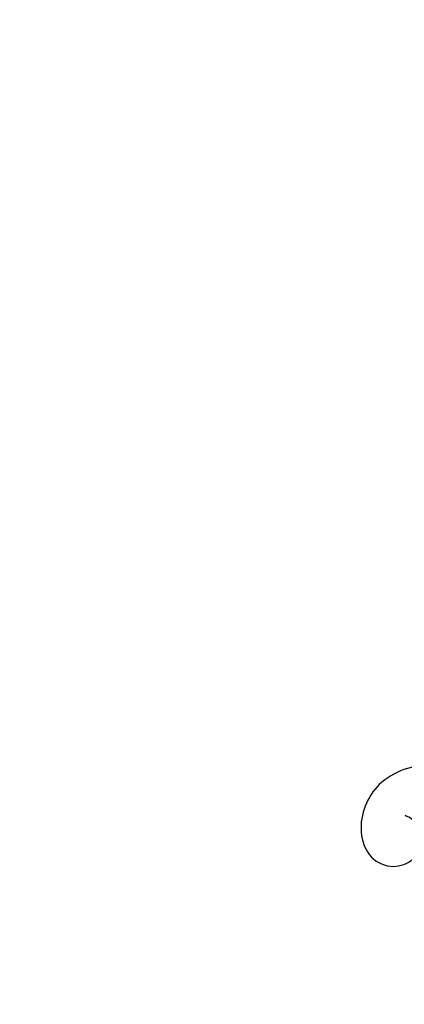
# Model space of a CAD drawing. Units: millimetres. Extents: x 707 to 4907, y 1912 to 3397.
# Drawn here: x 1718 to 1754, y 2856 to 2946 of the extents above; entities that cross this region are included whole.
import ezdxf

# ---------------------------------------------------------------- set-up
doc = ezdxf.new("R2010")
doc.units = ezdxf.units.MM
doc.linetypes.add('HIDDEN', pattern=[9.525, 6.35, -3.175])
doc.layers.add('A-04.尺寸標註', color=4, linetype='Continuous')
doc.layers.add('H-08.木作(細線)', color=8, linetype='Continuous')
doc.layers.add('HK detail1', color=251, linetype='Continuous', lineweight=13)
doc.styles.get("Standard").update_dxf_attribs({"font": 'arial.ttf'})
doc.styles.add('新細明體', font='txt')
doc.dimstyles.new('5', dxfattribs={"dimtxt": 12.5, "dimasz": 3.75, "dimexe": 2.5, "dimexo": 2.5, "dimgap": 1.5, "dimtad": 2, "dimdec": 0, "dimtxsty": '新細明體', "dimblk": 'ARCHTICK', "dimcen": 5, "dimclrd": 8, "dimclre": 8, "dimclrt": 4, "dimadec": 0, "dimazin": 0, "dimtfac": 1, "dimtdec": 0, "dimtix": 1, "dimtmove": 2, "dimatfit": 3, "dimldrblk": 'OPEN90', "dimfxl": 1.25, "dimlwd": 9, "dimlwe": 9, "dimarcsym": 0})

# ---------------------------------------------------------------- blocks, each defined once
blk = doc.blocks.new('logo')
at = {"layer": 'HK detail1'}
h = blk.add_hatch(color=256, dxfattribs=at)
edge = h.paths.add_edge_path()
edge.add_ellipse((0, 1), major_axis=(0.323, 0.566), ratio=0.659111, start_angle=263.8576, end_angle=429.825)
edge.add_arc((0, 1), 0.399, 258.9967, 261.058)
edge.add_ellipse((0, 1), major_axis=(0.314, 0.551), ratio=0.659838, start_angle=263.243, end_angle=428.5195, ccw=False)
edge.add_arc((0, 0), 0.0433, 263.9962, 282.4455)
edge = h.paths.add_edge_path()
edge.add_ellipse((0, 1), major_axis=(0.314, 0.551), ratio=0.659838, start_angle=70.2744, end_angle=262.8394, ccw=False)
edge.add_arc((0, 1), 0.237, 245.2323, 248.2557, ccw=False)
edge.add_ellipse((0, 1), major_axis=(0.323, 0.566), ratio=0.659111, start_angle=71.1999, end_angle=263.5875)
edge.add_arc((0, 0), 0.0389, 266.4658, 288.3928, ccw=False)
edge = h.paths.add_edge_path(flags=17)
edge.add_line((0, 1), (0, 1))
edge.add_arc((0, 1), 0.399, 261.058, 296.4699, ccw=False)
edge.add_ellipse((0, 1), major_axis=(0.314, 0.551), ratio=0.659838, start_angle=68.5195, end_angle=70.2744)
edge.add_arc((0, 1), 0.237, 248.2557, 287.7329)
edge.add_arc((0, 1), 0.155, 119.2735, 139.7006)
edge.add_arc((0, 1), 0.526, 137.2638, 146.3296)
edge.add_arc((1, 0), 0.794, 150.4954, 153.1332)
edge.add_arc((0, 0), 0.799, 100.8186, 103.2077, ccw=False)
edge.add_arc((0, 1), 0.325, 138.9231, 148.8948, ccw=False)
edge.add_arc((1, 0), 0.758, 124.4657, 138.4002, ccw=False)
edge = h.paths.add_edge_path()
edge.add_arc((0, 1), 0.237, 233.3596, 245.2323)
edge.add_ellipse((0, 1), major_axis=(0.323, 0.566), ratio=0.659111, start_angle=69.825, end_angle=71.1999, ccw=False)
edge.add_arc((0, 1), 0.399, 251.1923, 258.9967, ccw=False)
h.paths.add_polyline_path([(0, 1, -0.021859), (0, 1, -0.004955), (0, 1, 0.012967), (0, 1, 0.223317), (0, 1, 0.425243), (0, 1, 0.393247), (0, 1, -0.084558), (0, 1, 0.019194), (0, 1, 0.004726), (0, 1, 0.021148), (0, 1, -0.080721), (0, 1, -0.104113), (0, 1, -0.094873), (0, 1, -0.207877), (0, 1, -0.223034), (0, 1, -0.16869)], flags=17)
h.paths.add_polyline_path([(0, 1, 0.088592), (0, 1, 0.140724), (0, 1, -0.012272), (0, 1, -0.041532), (0, 1, 0.005558), (0, 1, -0.187874)], flags=17)
h.paths.add_polyline_path([(0, 1, 0.011592), (0, 1, 0.056884), (0, 1, -0.271208), (0, 1, -0.679677), (0, 1, -0.290071), (0, 1, -0.103922), (0, 1, 0.053349), (0, 1, -0.004508), (0, 1, 0.220604), (0, 1, -0.015501), (0, 1, 0.008768), (0, 1, 0.029539), (0, 1, 1.009367)], flags=17)
h.paths.add_polyline_path([(0, 1, -0.008928), (0, 1, -0.347678), (0, 1, 0.00727), (0, 1, -0.035606), (0, 1, 0.01139), (0, 1, 0.012101), (0, 1, 0.461639)], flags=17)
h.paths.add_polyline_path([(0, 1, 0.433181), (0, 1, 0.04486), (0, 1, -0.026783), (0, 1, -0.142026), (0, 1, -0.307429), (0, 1, -0.953401), (0, 1, 0.069613), (0, 1, 0.042891), (0, 1, -0.067719), (0, 1, 0.893379)], flags=17)
h.paths.add_polyline_path([(0, 1, -0.009243), (0, 1, -0.026651), (0, 1, 0.013684), (0, 1, 0.174326), (0, 1, 0.391287), (0, 1, 0.210555), (0, 1), (0, 1, 0.001326), (0, 1, -0.005065), (0, 1, -0.027528), (0, 1, -0.195292), (0, 1, -0.659298)], flags=17)
h.paths.add_polyline_path([(0, 1, 0.023127), (0, 1, 0.184672), (0, 1, 0.098355), (0, 1, -0.009788), (0, 1, -0.240413)], flags=17)
h.paths.add_polyline_path([(0, 1, -0.002039), (0, 1, 0.07599), (0, 1, 0.108431), (0, 1, -0.004552), (0, 1, -0.028332), (0, 1, -0.123708)], flags=17)
h.paths.add_polyline_path([(0, 1, -0.55173), (0, 1, -0.18979), (0, 1, -0.013881), (0, 1, 0.011039), (0, 1, 0.022162), (0, 1, -0.010966), (0, 1, -0.001761), (0, 1, 0.034744), (0, 1, 0.086103), (0, 1, 0.506659), (0, 1, 0.355205), (0, 1, 0.093422), (0, 1, 0.017263), (0, 1, -0.31391)], flags=17)
h.paths.add_polyline_path([(0, 1, -0.009702), (0, 1, -0.004936), (0, 1, -0.035369), (0, 1, -0.002587), (0, 1, 0.014405), (0, 1, -0.020509)], flags=17)
h.paths.add_polyline_path([(0, 1, -0.007857), (0, 1, 0.009702), (0, 1, 0.020509), (0, 1, 0.000681), (0, 1, -0.002588), (0, 0, -0.013713), (0, 1, -0.01198)], flags=17)
h.paths.add_polyline_path([(0, 0, -0.036579), (0, 1, 0.01198), (0, 1, 0.013411), (0, 0, 0.001089), (0, 0, 0.015933), (0, 0, -0.190203), (0, 0, -0.266161), (0, 0, -0.207317), (0, 0, -0.064593), (0, 0, -0.001017), (0, 1, -0.000681), (0, 1, 0.152538), (0, 0, 0.230241), (0, 0, 0.234095), (0, 0, 0.172717), (0, 0, 0.028132), (0, 0, -0.014352), (0, 0, 0.062016), (0, 0, 0.349487), (0, 0, 0.392407), (0, 1, 0.130108), (0, 1, 0.001865), (0, 1, -0.054721), (0, 1, 0.014593), (0, 1, 0.007857), (0, 1, -0.01108), (0, 1, -0.100678), (0, 1, -0.349203), (0, 1, -0.402437), (0, 0, -0.009974), (0, 0, 0.613372), (0, 0, 0.175713), (0, 0, -0.002484), (0, 0, -0.463644), (0, 0, -0.513768), (0, 0, -0.075052), (0, 0, 0.007944)], flags=17)
h.paths.add_polyline_path([(0, 0, -0.062016), (0, 0, -0.007786), (0, 0, 0.027572), (0, 0, 0.0582), (0, 0, 0.26466), (0, 0, 0.315327), (0, 0, -0.025867), (0, 0, -0.380363), (0, 0, -0.153954), (0, 0, -0.090831)], flags=17)
h.paths.add_polyline_path([(0, 0, 0.336432), (0, 0, 0.025867), (0, 0, 0.026394), (0, 0, -0.025927), (0, 0, -0.173285), (0, 0, -0.685315), (0, 0, -0.491027), (0, 0, -0.040547), (0, 0, 0.025927), (0, 0, 0.139653), (0, 0, 1.004843)], flags=17)
h.paths.add_polyline_path([(0, 1, 0.143839), (0, 1, 0.069213), (0, 1, -0.088592), (0, 1, 0.404636)], flags=17)
h.paths.add_polyline_path([(0, 1, -0.01627), (0, 1, -0.069213), (0, 1, 0.037626), (0, 1, -0.082213), (0, 1, 0.004306), (0, 1, 0.008989), (0, 1, -0.006474), (0, 1, -0.136946), (0, 1, 0.054668)], flags=17)
for points in [[(0, 1, 0.019194), (0, 1, 0.004726), (0, 1, -0.044587), (0, 1, -0.07623), (0, 1, -0.235864), (0, 1, -0.450297), (0, 1, -0.16869), (0, 1, -0.021859), (0, 1, -0.004955), (0, 1, 0.012967), (0, 1, 0.223317), (0, 1, 0.425243), (0, 1, 0.393247), (0, 1, -0.084558)], [(0, 1, -0.206522), (0, 1, 0.207877), (0, 1, 0.024305), (0, 1, -0.043373)], [(0, 1, -0.011039), (0, 1, -0.017263), (0, 1, 0.004552), (0, 1, 0.002587), (0, 1, 0.035369)]]:
    blk.add_hatch(color=256, dxfattribs=at).paths.add_polyline_path(points)
h = blk.add_hatch(color=256, dxfattribs=at)
h.paths.add_polyline_path([(0, 1, 0.041532), (0, 1, 0.012272), (0, 1, 0.004508), (0, 1, -0.053349), (0, 1, -0.056884), (0, 1, 0.008928)])
h.paths.add_polyline_path([(0, 1, -0.008989), (0, 1, 0.010425), (0, 1, 0.004955), (0, 1, -0.019194)])
h.paths.add_polyline_path([(0, 1, 0.136946), (0, 1, -0.008768), (0, 1, 0.015501)])
h.paths.add_polyline_path([(0, 1, 0.026783), (0, 1, 0.026651), (0, 1, -0.023127), (0, 1, -0.042891)])
h.paths.add_polyline_path([(0, 1, -0.01139), (0, 1, -0.098355), (0, 1, 0.027528), (0, 1, 0.005065), (0, 1, 0.002039)])
h = blk.add_hatch(color=256, dxfattribs=at)
edge = h.paths.add_edge_path()
edge.add_ellipse((0, 1), major_axis=(0.314, 0.551), ratio=0.659838, start_angle=68.5195, end_angle=70.2744, ccw=False)
edge.add_arc((0, 1), 0.399, 258.9967, 261.058, ccw=False)
edge.add_ellipse((0, 1), major_axis=(0.323, 0.566), ratio=0.659111, start_angle=69.825, end_angle=71.1999)
edge.add_arc((0, 1), 0.237, 245.2323, 248.2557)
blk.add_line((0, 1), (0, 1), dxfattribs=at)
blk.add_line((0, 1), (0, 1), dxfattribs=at)
at = {"layer": 'HK detail1', "lineweight": 0}
blk.add_line((0, 1), (0, 1), dxfattribs=at)
blk.add_line((0, 1), (0, 1), dxfattribs=at)
at = {"layer": 'HK detail1'}
for points in [[(0, 1, 0.200172), (0, 1, -0.066965)], [(0, 1, 0.002733), (0, 1)], [(0, 1, 0.060876), (0, 1, 0.137716), (0, 1, -0.393247), (0, 1, 79.578459)], [(0, 1, -0.425243), (0, 1, -0.223317), (0, 1, -0.027703), (0, 1, 0.082213), (0, 1, -0.037626), (0, 1, -0.143839), (0, 1, -0.872775)], [(0, 1, 0.089367), (0, 1, 0.028397)], [(0, 1, 0.039578), (0, 1, 0.021193), (0, 1, 0.700396)], [(0, 1, 0.021148), (0, 1, 0.658186)], [(0, 1, -0.434531), (0, 1, -0.16869), (0, 1, 0.909183)], [(0, 1, -0.056349), (0, 1, 0.070229), (0, 1, 0.769245)], [(0, 1, -0.105013), (0, 1, 0.404636), (0, 1, 1.743742)], [(0, 1, 0.216717), (0, 1, 0.638327)], [(0, 1, -0.329321), (0, 1, -0.679677), (0, 1, 0.415871)], [(0, 1, -0.290071), (0, 1, -0.539799), (0, 1, 0.00727), (0, 1, -1.51475)], [(0, 1, 0.187874), (0, 1, 0.783226)], [(0, 1, -0.026083), (0, 1, -1.009367), (0, 1, 0.624773)], [(0, 1, -0.416943), (0, 1, 0.828532)], [(0, 1, -0.513007), (0, 1, -1.702754)], [(0, 1, -0.015466), (0, 1, 0.608014)], [(0, 1, -0.338614), (0, 1, -0.659298), (0, 1, -0.100316), (0, 1, 0.893379), (0, 1, 0.433181), (0, 1, 0.289299), (0, 1, 0.081086), (0, 1, -0.684784)], [(0, 1, -0.210555), (0, 1, -0.391287), (0, 1, -0.174326), (0, 1, -0.110406), (0, 1, 0.953401), (0, 1)], [(0, 1, 0.307429), (0, 1, 0.446432), (0, 1, 0.145269), (0, 1, -0.214979)], [(0, 1, 0.059536), (0, 1, 0.18979), (0, 1, 0.55173), (0, 1, 0.38162), (0, 0, -0.007944), (0, 0, -0.007944)], [(0, 0, -0.035926), (0, 0, -0.172717), (0, 0, -0.234095), (0, 0, -0.230241), (0, 0, -0.17359), (0, 1)], [(0, 1, 0.111049), (0, 1, 0.147976), (0, 1, 0.393525)], [(0, 1, 0.086103), (0, 1, 0.506659), (0, 1, 0.355205), (0, 1, 0.113269), (0, 1, 0.583131)], [(0, 1, 0.016972), (0, 0, -0.190203), (0, 0, -0.266161), (0, 0, -0.290937), (0, 1, 0.211969)], [(0, 1, -0.035274), (0, 1, -0.003626), (0, 1, 0.389489)], [(0, 1, -0.130108), (0, 1, -0.392407), (0, 0, -0.420619), (0, 0, -0.420619)], [(0, 1, -0.023063), (0, 1, -0.100678), (0, 1, -0.349203), (0, 1, -0.402437), (0, 0, -0.247136)], [(0, 0, -0.175713), (0, 0, -0.613372), (0, 0)], [(0, 1, 0.241802), (0, 1, 0.575938)], [(0, 0, 0.009974), (0, 0, 0.009974)], [(0, 0, 0.090831), (0, 0, 0.169704), (0, 0)], [(0, 0, 0.513768), (0, 0, 0.463644), (0, 0, 0.463644)], [(0, 0, -0.075052), (0, 0)], [(0, 0, -0.166662), (0, 0, -0.70739)]]:
    blk.add_lwpolyline(points, format="xyb", dxfattribs=at)
at = {"layer": 'HK detail1', "lineweight": 0}
for centre, radius, start, end in [((0, 1), 0.0345, 330.444, 85.9913), ((0, 1), 0.227, 292.2367, 335.222), ((0, 1), 0.581, 283.4362, 286.6173), ((0, 1), 0.187, 179.5483, 182.0782), ((0, 1), 0.256, 281.5539, 286.6322), ((0, 0), 0.406, 108.6958, 111.2089), ((3, -4), 5.41, 114.0704, 114.474), ((0, 1), 0.256, 299.1609, 307.1205), ((0, 1), 0.262, 310.2009, 329.8856), ((0, 1), 0.0613, 327.2799, 74.7579), ((0, 1), 0.137, 82.2276, 160.4489), ((0, 1), 0.581, 279.4802, 283.4362), ((0, 1), 0.187, 109.838, 179.5483), ((0, 1), 0.136, 244.3758, 335.626), ((0, 1), 0.0627, 337.3085, 63.01), ((0, 0), 0.103, 81.5328, 111.1847), ((3, -4), 5.41, 113.6429, 114.0704), ((0, 1), 0.256, 286.6322, 299.1609), ((0, 0), 0.406, 111.2089, 114.5532), ((0, 1), 0.187, 183.2094, 185.01), ((0, 0), 0.577, 112.9982, 115.5374), ((0, 0), 0.29, 94.0374, 117.0335), ((0, 1), 0.0267, 8.5098, 85.5073), ((0, 1), 0.111, 267.175, 354.8617), ((0, 0), 0.0251, 327.1994, 93.2945), ((0, 0), 0.0241, 86.756, 126.6195), ((-1, 0), 1.36, 4.2266, 4.7959), ((-1, 0), 1.36, 3.6768, 5.4974), ((0, 1), 0.187, 185.01, 193.3895), ((0, 0), 0.577, 115.5374, 118.2829), ((0, 0), 0.281, 122.374, 125.4474), ((0, 0), 0.273, 124.9761, 186.879), ((0, 0), 0.545, 7.5429, 8.1488), ((1, 1), 0.32, 186.7897, 186.9458), ((0, 0), 0.329, 122.0966, 156.7882), ((0, 2), 0.875, 285.3109, 288.8633), ((0, 0), 0.462, 102.2567, 104.2662), ((0, 1), 0.131, 121.8036, 128.5716), ((0, 1), 0.101, 147.8295, 328.8978), ((-1, 1), 0.874, 336.959, 339.6154), ((0, 1), 0.114, 23.2852, 36.3079), ((0, 1), 0.116, 281.7653, 342.4614), ((0, 1), 0.0664, 143.3048, 280.117), ((0, 1), 0.11, 60.1861, 124.8898), ((0, 1), 0.114, 36.3079, 60.04), ((0, 1), 0.116, 342.4614, 354.6764), ((0, 1), 0.286, 163.3678, 164.401), ((0, 1), 0.131, 40.8505, 90.6121), ((0, 1), 0.13, 31.6961, 41.2089), ((0, 1), 0.131, 38.0381, 40.8505), ((0, 1), 0.286, 163.3678, 164.401), ((0, 1), 0.116, 342.4614, 354.6764), ((0, 1), 0.114, 23.2852, 36.3079), ((-1, 1), 0.874, 339.6154, 341.6615), ((-1, 1), 0.874, 339.6154, 341.6615), ((0, 1), 0.114, 306.5995, 23.2852), ((2, -3), 4.02, 115.8994, 117.5656), ((0, 1), 0.0383, 297.535, 305.6919), ((0, 1), 0.211, 240.9381, 243.5484), ((-1, 2), 1.97, 292.2914, 295.0645), ((0, 1), 0.13, 292.5765, 31.6961), ((-1, 2), 1.97, 291.8241, 292.2914), ((0, 1), 0.155, 239.2194, 256.6015), ((0, 1), 0.321, 258.87, 283.6239), ((1, 1), 0.32, 182.4453, 183.4886), ((0, 1), 0.581, 272.9888, 279.4802), ((0, 1), 0.211, 243.5484, 271.7569), ((0, 0), 0.406, 114.5532, 116.7766), ((0, 1), 0.187, 182.0782, 183.2094), ((0, 1), 0.256, 273.4512, 281.5539), ((0, 1), 0.321, 283.6239, 284.2167), ((1, 1), 0.32, 183.4886, 186.7897), ((0, 0), 0.329, 117.3968, 122.0966), ((0, 1), 0.0622, 70.679, 164.3644), ((0, 1), 0.064, 167.0919, 177.3661), ((0, 0), 0.117, 96.281, 102.4178), ((0, 1), 0.0419, 133.7672, 166.1009), ((0, 1), 0.0367, 83.4964, 151.8522), ((0, 1), 0.0217, 251.3968, 65.9306), ((0, 0), 0.117, 80.3525, 96.281), ((0, 1), 0.0419, 166.1009, 175.9249), ((0, 0), 0.123, 80.8228, 96.3193), ((0, 1), 0.0353, 243.9263, 51.0341), ((0, 0), 0.123, 96.3193, 101.6186), ((0, 1), 0.064, 183.4727, 225.325), ((0, 1), 0.0383, 275.0659, 297.535), ((0, 1), 0.211, 238.695, 240.9381), ((0, 1), 0.0419, 175.9249, 229.9973), ((0, 0), 0.117, 96.281, 102.4178), ((0, 1), 0.064, 177.3661, 183.4727), ((0, 0), 0.123, 96.3193, 101.6186), ((0, 1), 0.0419, 166.1009, 175.9249), ((0, 1), 0.064, 177.3661, 183.4727), ((0, 0), 0.117, 102.4178, 105.5537), ((0, 1), 0.0386, 98.6046, 138.1597), ((0, 1), 0.027, 151.6425, 237.1215), ((0, 1), 0.0459, 234.5859, 282.1467), ((-1, 2), 1.97, 291.5203, 291.8241), ((0, 1), 0.155, 238.0585, 239.2194), ((0, 1), 0.064, 225.325, 231.6324), ((0, 1), 0.0383, 230.8646, 275.0659), ((0, 1), 0.0177, 105.7526, 239.3398), ((0, 0), 0.123, 101.6186, 103.7368), ((0, 1), 0.226, 95.6485, 115.8995), ((0, 1), 0.286, 131.3266, 163.3678), ((0, 1), 0.131, 38.0381, 40.8505), ((0, 1), 0.13, 31.6961, 41.2089), ((-1, 1), 0.874, 341.6615, 342.9354), ((0, 1), 0.291, 117.4328, 159.9943), ((0, 1), 0.101, 81.2439, 113.9848), ((0, 1), 0.286, 115.4894, 131.3266), ((0, 1), 0.226, 95.6485, 115.8995), ((0, 1), 0.0392, 258.5502, 346.6702), ((0, 1), 0.226, 115.8995, 119.6279), ((0, 1), 0.286, 115.4894, 131.3266), ((1, 0), 0.935, 112.6486, 121.2678), ((0, 1), 0.618, 283.2744, 302.0739), ((0, 0), 0.799, 99.8317, 100.8186), ((0, 1), 0.325, 148.8948, 150.9548), ((0, 0), 0.462, 104.2662, 105.7498), ((0, 1), 0.131, 90.6121, 121.8036), ((0, 2), 0.875, 288.8633, 301.3798), ((0, 0), 0.799, 100.8186, 103.2077), ((1, 0), 0.794, 153.1332, 154.2687), ((0, 0), 0.462, 105.7498, 110.1482), ((0, 1), 0.325, 148.8948, 150.9548), ((0, 0), 0.462, 105.7498, 110.1482), ((1, 0), 0.794, 154.2687, 155.3518), ((-1, 1), 0.5, 339.9296, 350.1414), ((0, 1), 0.225, 324.2142, 341.6511), ((0, 1), 0.111, 272.2715, 325.3573), ((0, 1), 0.0336, 149.7688, 246.7364), ((0, 1), 0.292, 119.8523, 158.1526), ((0, 0), 0.462, 110.1482, 115.1572), ((1, 0), 0.794, 153.1332, 154.2687), ((0, 0), 0.799, 103.2077, 106.1792), ((0, 1), 0.28, 114.7362, 165.0904), ((0, 1), 0.0374, 171.8348, 263.9838), ((0, 1), 0.146, 267.5844, 353.4527), ((0, 1), 0.325, 150.9548, 170.2881), ((1, 0), 0.758, 124.4657, 138.4002), ((0, 1), 0.399, 251.1923, 296.4699), ((0, 1), 0.155, 119.2735, 139.7006), ((0, 1), 0.526, 137.2638, 146.3296), ((1, 0), 0.794, 150.4954, 153.1332), ((0, 0), 0.799, 100.8186, 103.2077), ((0, 1), 0.325, 138.9231, 148.8948), ((0, 0), 0.113, 165.2767, 167.5624), ((0, 0), 0.0148, 48.9877, 148.4858), ((0, 0), 0.016, 301.3037, 50.0743), ((0, 1), 0.0724, 235.2903, 252.4587), ((0, 0), 0.166, 155.203, 207.0666), ((1, 0), 0.32, 175.9493, 185.5558), ((0, 1), 0.136, 244.3758, 258.5706), ((1, 0), 0.32, 175.9493, 185.5558), ((0, 0), 0.038, 179.2922, 192.6156), ((0, 0), 0.142, 192.9154, 252.2115), ((0, 0), 0.106, 252.0283, 322.0343), ((0, 0), 0.104, 219.3152, 312.3495), ((0, 0), 0.143, 189.1555, 227.6818), ((0, 0), 0.0389, 177.6916, 252.0699), ((0, 0), 0.0248, 345.864, 166.4176), ((0, 0), 0.0433, 213.0653, 252.3889), ((0, 0), 0.0192, 85.2505, 222.9442), ((0, 0), 0.0263, 331.2506, 75.8597), ((0, 0), 0.0917, 317.7365, 327.0242), ((0, 0), 0.0433, 252.3889, 295.424), ((0, 0), 0.0389, 252.0699, 306.6919)]:
    blk.add_arc(centre, radius, start, end, dxfattribs=at)
at = {"layer": 'HK detail1'}
for major_axis, ratio in [((0.314, 0.551), 0.659838), ((0.323, 0.566), 0.659111)]:
    blk.add_ellipse((0, 1), major_axis=major_axis, ratio=ratio, dxfattribs=at)
at = {"layer": 'HK detail1', "insert": (0, 0), "char_height": 0.0564, "width": 0.764, "attachment_point": 1}
blk.add_mtext('{\\fVerdana|b0|i1|c0|p34;GOODWARE}', dxfattribs=at)
blk = doc.blocks.new('SE-21073-d')
at = {"layer": 'H-08.木作(細線)'}
for points, knots in [([(186.701, 17.614), (187.647, 18.563), (190.891, 22.294), (194.493, 28.824), (192.387, 35.819), (188.011, 37.612), (184.81, 36.497), (183.844, 34.286), (184.634, 32.178), (186.222, 31.392), (187.999, 31.861), (188.625, 32.622), (188.781, 33.108)], [3.956781, 3.956781, 3.956781, 3.956781, 7.974624, 18.344967, 23.791584, 28.559791, 31.174179, 33.4153, 35.477435, 37.510253, 39.054859, 40.47539, 40.47539, 40.47539, 40.47539]), ([(186.701, 17.614), (187.647, 18.563), (190.891, 22.294), (194.493, 28.824), (192.387, 35.819), (188.011, 37.612), (184.81, 36.497), (183.844, 34.286), (184.634, 32.178), (186.222, 31.392), (187.999, 31.861), (188.625, 32.622), (188.781, 33.108)], [3.956781, 3.956781, 3.956781, 3.956781, 7.974624, 18.344967, 23.791584, 28.559791, 31.174179, 33.4153, 35.477435, 37.510253, 39.054859, 40.47539, 40.47539, 40.47539, 40.47539]), ([(186.701, 17.614), (187.647, 18.563), (190.891, 22.294), (194.493, 28.824), (192.387, 35.819), (188.011, 37.612), (184.81, 36.497), (183.844, 34.286), (184.634, 32.178), (185.971, 31.516), (186.877, 31.613), (187.094, 31.662)], [3.956781, 3.956781, 3.956781, 3.956781, 7.974624, 18.344967, 23.791584, 28.559791, 31.174179, 33.4153, 35.477435, 37.510253, 38.16433, 38.16433, 38.16433, 38.16433])]:
    blk.add_open_spline(points, degree=3, knots=knots, dxfattribs=at)
at = {"layer": 'H-08.木作(細線)', "xscale": 0.002, "yscale": 0.002, "zscale": 0.002}
blk.add_blockref('logo', (190.392, 36.395), dxfattribs=at)
blk = doc.blocks.new('_ArchTick')
at = {"color": 0, "linetype": 'ByBlock', "const_width": 0.15}
blk.add_lwpolyline([(-0.5, -0.5), (0.5, 0.5)], dxfattribs=at)
blk = doc.blocks.new('*D29')
at = {"layer": 'A-04.尺寸標註', "color": 8, "linetype": 'HIDDEN', "lineweight": 9, "ltscale": 0.5, "transparency": 16777216}
for p, q in [((1776.089, 3023.304), (1250.015, 3023.304)), ((1357.449, 2284.37), (1250.015, 2284.37))]:
    blk.add_line(p, q, dxfattribs=at)
at = {"layer": 'A-04.尺寸標註', "color": 8, "lineweight": 9, "ltscale": 0.5, "transparency": 16777216}
blk.add_line((1252.515, 3023.304), (1252.515, 2284.37), dxfattribs=at)
at = {"layer": 'DEFPOINTS', "color": 0, "ltscale": 0.5, "transparency": 16777216}
for p in [(1778.589, 3023.304), (1252.515, 2284.37), (1359.949, 2284.37)]:
    blk.add_point(p, dxfattribs=at)
at = {"layer": 'A-04.尺寸標註', "color": 8, "lineweight": 9, "ltscale": 0.5, "transparency": 16777216, "xscale": 3.75, "yscale": 3.75, "zscale": 3.75}
for p, rotation in [((1252.515, 3023.304), 90), ((1252.515, 2284.37), 270)]:
    blk.add_blockref('_ArchTick', p, dxfattribs=dict(at, rotation=rotation))
at = {"layer": 'A-04.尺寸標註', "color": 4, "ltscale": 0.5, "transparency": 16777216, "insert": (1243.974, 2653.837), "char_height": 12.5, "attachment_point": 5, "rotation": 90, "style": '新細明體'}
blk.add_mtext('739', dxfattribs=at)
blk = doc.blocks.new('_Open90')
at = {"color": 0, "linetype": 'ByBlock', "lineweight": -2}
for p, q in [((-0.5, 0.5), (0, 0)), ((0, 0), (-1, 0)), ((0, 0), (-0.5, -0.5))]:
    blk.add_line(p, q, dxfattribs=at)

msp = doc.modelspace()

# ---------------------------------------------------------------- block references
at = {"rotation": 90}
msp.add_blockref('SE-21073-d', (1786.864, 2684.395), dxfattribs=at)

# ---------------------------------------------------------------- dimensions: what is measured, and where the dimension line sits
at = {"layer": 'A-04.尺寸標註', "color": 8, "ltscale": 0.5}
dim = msp.add_linear_dim(base=(1252.515, 2284.37), p1=(1778.589, 3023.304), p2=(1359.949, 2284.37), angle=90, dimstyle='5', dxfattribs=at)
dim.commit()
dim.dimension.update_dxf_attribs({"geometry": '*D29', "text_midpoint": (1243.974, 2653.837)})

doc.saveas('drawing.dxf')
